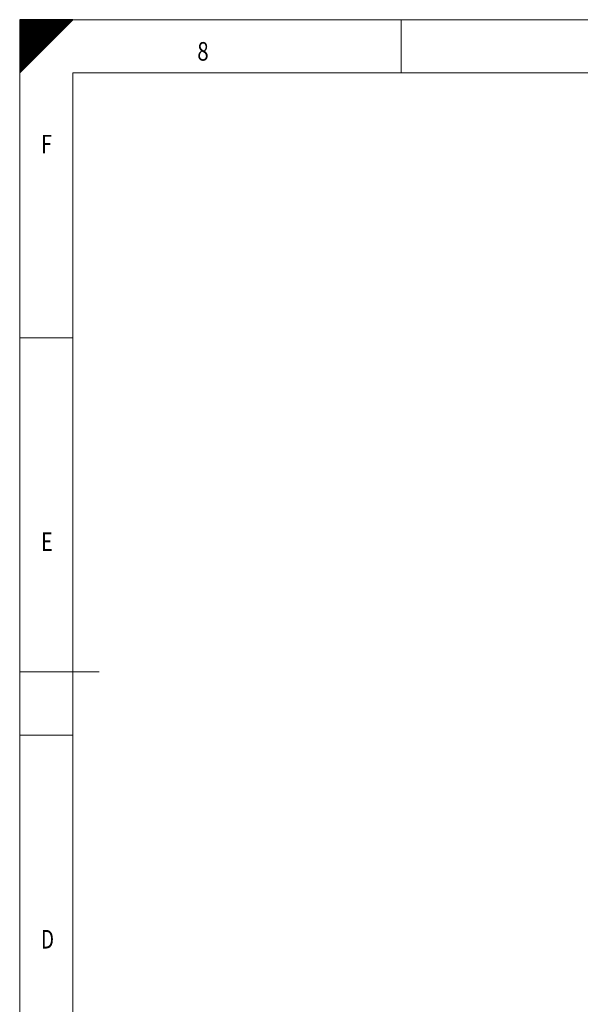
# Model space of a CAD drawing. Units: millimetres. Extents: x 0 to 594, y 0 to 420.
# Drawn here: x 0 to 106, y 234 to 420 of the extents above; entities that cross this region are included whole.
import ezdxf
from ezdxf.lldxf.tags import DXFTag

# ---------------------------------------------------------------- set-up
doc = ezdxf.new("R2010")
doc.units = ezdxf.units.MM
doc.layers.add('256', color=7, linetype='Continuous', true_color=0xffffff)
doc.styles.add('blockfont', font='simplex.shx')
tags = doc.linetypes.add('DASHDOT', pattern=[70, 31, -13, 13, -13]).pattern_tags.tags
tags[10:11] = [DXFTag(74, 4), DXFTag(75, 0), DXFTag(340, '0'), DXFTag(46, 0.0), DXFTag(50, 0.0), DXFTag(44, 0.0), DXFTag(45, 0.0)]
tags[8:9] = [DXFTag(74, 4), DXFTag(75, 0), DXFTag(340, '0'), DXFTag(46, 0.0), DXFTag(50, 0.0), DXFTag(44, 0.0), DXFTag(45, 0.0)]
tags[6:7] = [DXFTag(74, 4), DXFTag(75, 0), DXFTag(340, '0'), DXFTag(46, 0.0), DXFTag(50, 0.0), DXFTag(44, 0.0), DXFTag(45, 0.0)]
tags[4:5] = [DXFTag(74, 4), DXFTag(75, 0), DXFTag(340, '0'), DXFTag(46, 0.0), DXFTag(50, 0.0), DXFTag(44, 0.0), DXFTag(45, 0.0)]

# ---------------------------------------------------------------- blocks, each defined once
blk = doc.blocks.new('HATCH9')
at = {"color": 2, "lineweight": 13}
for p, q in [((0, 419.90005), (0.09995, 420)), ((0, 419.80005), (0.19995, 420)), ((0, 419.70005), (0.29995, 420)), ((0, 419.60005), (0.39995, 420)), ((0, 419.50005), (0.49995, 420)), ((0, 419.40005), (0.59995, 420)), ((0, 419.30005), (0.69995, 420)), ((0, 419.20005), (0.79995, 420)), ((0, 419.10005), (0.89995, 420)), ((0, 419.00005), (0.99995, 420)), ((0, 418.90005), (1.09995, 420)), ((0, 418.80005), (1.19995, 420)), ((0, 418.70005), (1.29995, 420)), ((0, 418.60005), (1.39995, 420)), ((0, 418.50005), (1.49995, 420)), ((0, 418.40005), (1.59995, 420)), ((0, 418.30005), (1.69995, 420)), ((0, 418.20005), (1.79995, 420)), ((0, 418.10005), (1.89995, 420)), ((0, 418.00005), (1.99995, 420)), ((0, 417.90005), (2.09995, 420)), ((0, 417.80005), (2.19995, 420)), ((0, 417.70005), (2.29995, 420)), ((0, 417.60005), (2.39995, 420)), ((0, 417.50005), (2.49995, 420)), ((0, 417.40005), (2.59995, 420)), ((0, 417.30005), (2.69995, 420)), ((0, 417.20005), (2.79995, 420)), ((0, 417.10005), (2.89995, 420)), ((0, 417.00005), (2.99995, 420)), ((0, 416.90005), (3.09995, 420)), ((0, 416.80005), (3.19995, 420)), ((0, 416.70005), (3.29995, 420)), ((0, 416.60005), (3.39995, 420)), ((0, 416.50005), (3.49995, 420)), ((0, 416.40005), (3.59995, 420)), ((0, 416.30005), (3.69995, 420)), ((0, 416.20005), (3.79995, 420)), ((0, 416.10005), (3.89995, 420)), ((0, 416.00005), (3.99995, 420)), ((0, 415.90005), (4.09995, 420)), ((0, 415.80005), (4.19995, 420)), ((0, 415.70005), (4.29995, 420)), ((0, 415.60005), (4.39995, 420)), ((0, 415.50005), (4.49995, 420)), ((0, 415.40005), (4.59995, 420)), ((0, 415.30005), (4.69995, 420)), ((0, 415.20005), (4.79995, 420)), ((0, 415.10005), (4.89995, 420)), ((0, 415.00005), (4.99995, 420)), ((0, 414.90005), (5.09995, 420)), ((0, 414.80005), (5.19995, 420)), ((0, 414.70005), (5.29995, 420)), ((0, 414.60005), (5.39995, 420)), ((0, 414.50005), (5.49995, 420)), ((0, 414.40005), (5.59995, 420)), ((0, 414.30005), (5.69995, 420)), ((0, 414.20005), (5.79995, 420)), ((0, 414.10005), (5.89995, 420)), ((0, 414.00005), (5.99995, 420)), ((0, 413.90005), (6.09995, 420)), ((0, 413.80005), (6.19995, 420)), ((0, 413.70005), (6.29995, 420)), ((0, 413.60005), (6.39995, 420)), ((0, 413.50005), (6.49995, 420)), ((0, 413.40005), (6.59995, 420)), ((0, 413.30005), (6.69995, 420)), ((0, 413.20005), (6.79995, 420)), ((0, 413.10005), (6.89995, 420)), ((0, 413.00005), (6.99995, 420)), ((0, 412.90005), (7.09995, 420)), ((0, 412.80005), (7.19995, 420)), ((0, 412.70005), (7.29995, 420)), ((0, 412.60005), (7.39995, 420)), ((0, 412.50005), (7.49995, 420)), ((0, 412.40005), (7.59995, 420)), ((0, 412.30005), (7.69995, 420)), ((0, 412.20005), (7.79995, 420)), ((0, 412.10005), (7.89995, 420)), ((0, 412.00005), (7.99995, 420)), ((0, 411.90005), (8.09995, 420)), ((0, 411.80005), (8.19995, 420)), ((0, 411.70005), (8.29995, 420)), ((0, 411.60005), (8.39995, 420)), ((0, 411.50005), (8.49995, 420)), ((0, 411.40005), (8.59995, 420)), ((0, 411.30005), (8.69995, 420)), ((0, 411.20005), (8.79995, 420)), ((0, 411.10005), (8.89995, 420)), ((0, 411.00005), (8.99995, 420)), ((0, 410.90005), (9.09995, 420)), ((0, 410.80005), (9.19995, 420)), ((0, 410.70005), (9.29995, 420)), ((0, 410.60005), (9.39995, 420)), ((0, 410.50005), (9.49995, 420)), ((0, 410.40005), (9.59995, 420)), ((0, 410.30005), (9.69995, 420)), ((0, 410.20005), (9.79995, 420)), ((0, 410.10005), (9.89995, 420)), ((0, 410.00005), (9.99995, 420))]:
    blk.add_line(p, q, dxfattribs=at)

msp = doc.modelspace()

# ---------------------------------------------------------------- linework, layer by layer
at = {"layer": '256', "color": 7, "linetype": 'Continuous', "lineweight": 25}
for p, q in [((0, 410), (10, 420)), ((0, 420), (0, 410)), ((10, 420), (0, 420))]:
    msp.add_line(p, q, dxfattribs=at)
at = {"layer": '256', "color": 7, "linetype": 'DASHDOT', "lineweight": 13, "ltscale": 0.2}
for p, q in [((0, 420), (0, 0)), ((594, 420), (0, 420))]:
    msp.add_line(p, q, dxfattribs=at)
at = {"layer": '256', "color": 7, "linetype": 'Continuous', "lineweight": 13}
for p, q in [((72, 420), (72, 410)), ((0, 360), (10, 360)), ((0, 285), (10, 285))]:
    msp.add_line(p, q, dxfattribs=at)
at = {"layer": '256', "color": 6, "linetype": 'Continuous', "lineweight": 13}
for p, q in [((10, 410), (10, 10)), ((584, 410), (10, 410))]:
    msp.add_line(p, q, dxfattribs=at)
at = {"layer": '256', "color": 4, "linetype": 'Continuous', "lineweight": 13}
msp.add_line((0, 297), (15, 297), dxfattribs=at)

# ---------------------------------------------------------------- block references
at = {"layer": '256', "color": 2, "linetype": 'Continuous', "lineweight": 13}
msp.add_blockref('HATCH9', (0, 0), dxfattribs=at)

# ---------------------------------------------------------------- texts
at = {"layer": '256', "color": 7, "linetype": 'Continuous', "lineweight": 13, "char_height": 3.5, "attachment_point": 7, "line_spacing_factor": 0.903614, "style": 'blockfont'}
for s, insert in [('\\W0.8107;8', (33.5188, 412.2773)), ('\\W0.7914;F', (4.0188, 394.7773)), ('\\W0.7914;E', (4.0188, 319.7773)), ('\\W0.7474;D', (4.0188, 244.7773))]:
    msp.add_mtext(s, dxfattribs=dict(at, insert=insert))

doc.saveas('drawing.dxf')
